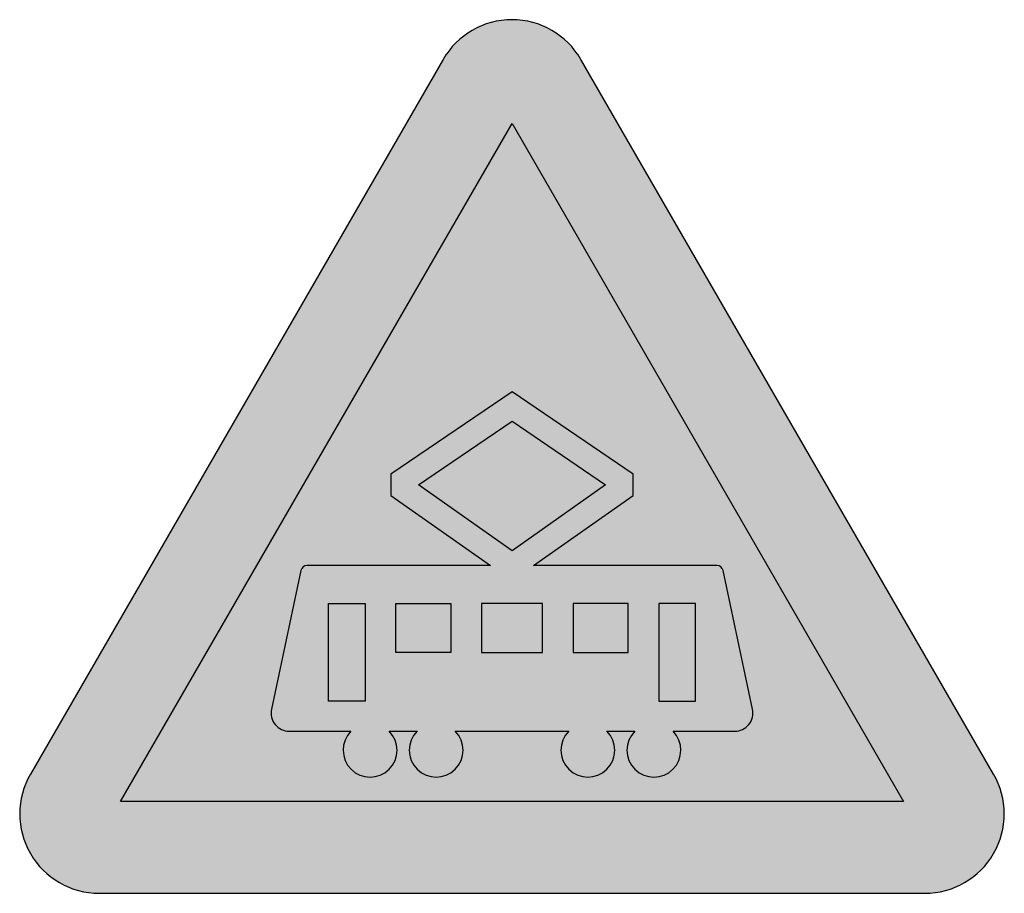
# Model space of a CAD drawing. Units: millimetres. Extents: x 721.3 to 810.7, y 860.2 to 939.6.
import ezdxf

# ---------------------------------------------------------------- set-up
doc = ezdxf.new("R2010")
doc.units = ezdxf.units.MM
doc.header["$LTSCALE"] = 5
doc.layers.add('vm_symb_farg_gul', color=7, linetype='CONTINUOUS', true_color=0xf7d117)
doc.layers.add('vm_symb_farg_röd', color=7, linetype='CONTINUOUS', true_color=0xe60d2e)
doc.layers.add('vm_symb_farg_svart', color=250, linetype='CONTINUOUS')
doc.layers.add('vm_symb_kont', color=7, linetype='CONTINUOUS')

msp = doc.modelspace()

# ---------------------------------------------------------------- hatches: boundary and pattern name
at = {"layer": 'vm_symb_farg_gul'}
h = msp.add_hatch(color=256, dxfattribs=at)
h.paths.add_polyline_path([(774.5, 897.303), (766, 891.303), (757.5, 897.303), (766, 903.081)], flags=0)
h.paths.add_polyline_path([(782.667, 877.637), (782.667, 886.526), (779.333, 886.526), (779.333, 877.637)], flags=0)
h.paths.add_polyline_path([(776.556, 886.526), (771.556, 886.526), (771.556, 882.081), (776.556, 882.081)], flags=0)
h.paths.add_polyline_path([(763.222, 886.526), (763.222, 882.081), (768.778, 882.081), (768.778, 886.526)], flags=0)
h.paths.add_polyline_path([(760.444, 882.081), (755.444, 882.081), (755.444, 886.526), (760.444, 886.526)], flags=0)
h.paths.add_polyline_path([(749.333, 877.637), (749.333, 886.526), (752.667, 886.526), (752.667, 877.637)], flags=0)
edge = h.paths.add_edge_path(flags=16)
edge.add_arc((778.889, 873.192), 2.444, 135.20717, 404.79283)
edge.add_line((780.624, 874.915), (786.22, 874.915))
edge.add_arc((786.22, 876.581), 1.667, 270, 372)
edge.add_line((787.85, 876.928), (785.171, 889.53))
edge.add_arc((784.628, 889.415), 0.556, 12, 90)
edge.add_line((784.628, 889.97), (767.965, 889.97))
edge.add_line((767.965, 889.97), (777, 896.348))
edge.add_line((777, 896.348), (777, 898.291))
edge.add_line((777, 898.291), (766, 905.768))
edge.add_line((766, 905.768), (755, 898.291))
edge.add_line((755, 898.291), (755, 896.348))
edge.add_line((755, 896.348), (764.035, 889.97))
edge.add_line((764.035, 889.97), (747.372, 889.97))
edge.add_arc((747.372, 889.415), 0.556, 90, 168)
edge.add_line((746.829, 889.53), (744.15, 876.928))
edge.add_arc((745.78, 876.581), 1.667, 168, 270)
edge.add_line((745.78, 874.915), (751.376, 874.915))
edge.add_arc((753.111, 873.192), 2.444, 135.20717, 404.79283)
edge.add_line((754.846, 874.915), (757.376, 874.915))
edge.add_arc((759.111, 873.192), 2.444, 135.20717, 404.79283)
edge.add_line((760.846, 874.915), (771.154, 874.915))
edge.add_arc((772.889, 873.192), 2.444, 135.20717, 404.79283)
edge.add_line((774.624, 874.915), (777.154, 874.915))
h.paths.add_polyline_path([(730.434, 868.526), (766, 930.128), (801.566, 868.526)])
at = {"layer": 'vm_symb_farg_röd'}
h = msp.add_hatch(color=256, dxfattribs=at)
h.paths.add_polyline_path([(730.434, 868.526), (766, 930.128), (801.566, 868.526)], flags=16)
edge = h.paths.add_edge_path()
edge.add_arc((766, 932.35), 7.222, 30, 150)
edge.add_line((759.745, 935.962), (722.255, 871.026))
edge.add_arc((728.509, 867.415), 7.222, 150, 270)
edge.add_line((728.509, 860.192), (803.491, 860.192))
edge.add_arc((803.491, 867.415), 7.222, 270, 390)
edge.add_line((809.745, 871.026), (772.255, 935.962))
at = {"layer": 'vm_symb_farg_svart'}
h = msp.add_hatch(color=256, dxfattribs=at)
h.paths.add_polyline_path([(774.5, 897.303), (766, 891.303), (757.5, 897.303), (766, 903.081)], flags=16)
h.paths.add_polyline_path([(782.667, 877.637), (782.667, 886.526), (779.333, 886.526), (779.333, 877.637)], flags=16)
h.paths.add_polyline_path([(776.556, 886.526), (771.556, 886.526), (771.556, 882.081), (776.556, 882.081)], flags=16)
h.paths.add_polyline_path([(763.222, 886.526), (763.222, 882.081), (768.778, 882.081), (768.778, 886.526)], flags=16)
h.paths.add_polyline_path([(760.444, 882.081), (755.444, 882.081), (755.444, 886.526), (760.444, 886.526)], flags=16)
h.paths.add_polyline_path([(749.333, 877.637), (749.333, 886.526), (752.667, 886.526), (752.667, 877.637)], flags=16)
edge = h.paths.add_edge_path()
edge.add_arc((778.889, 873.192), 2.444, 135.20717, 404.79283)
edge.add_line((780.624, 874.915), (786.22, 874.915))
edge.add_arc((786.22, 876.581), 1.667, 270, 372)
edge.add_line((787.85, 876.928), (785.171, 889.53))
edge.add_arc((784.628, 889.415), 0.556, 12, 90)
edge.add_line((784.628, 889.97), (767.965, 889.97))
edge.add_line((767.965, 889.97), (777, 896.348))
edge.add_line((777, 896.348), (777, 898.291))
edge.add_line((777, 898.291), (766, 905.768))
edge.add_line((766, 905.768), (755, 898.291))
edge.add_line((755, 898.291), (755, 896.348))
edge.add_line((755, 896.348), (764.035, 889.97))
edge.add_line((764.035, 889.97), (747.372, 889.97))
edge.add_arc((747.372, 889.415), 0.556, 90, 168)
edge.add_line((746.829, 889.53), (744.15, 876.928))
edge.add_arc((745.78, 876.581), 1.667, 168, 270)
edge.add_line((745.78, 874.915), (751.376, 874.915))
edge.add_arc((753.111, 873.192), 2.444, 135.20717, 404.79283)
edge.add_line((754.846, 874.915), (757.376, 874.915))
edge.add_arc((759.111, 873.192), 2.444, 135.20717, 404.79283)
edge.add_line((760.846, 874.915), (771.154, 874.915))
edge.add_arc((772.889, 873.192), 2.444, 135.20717, 404.79283)
edge.add_line((774.624, 874.915), (777.154, 874.915))

# ---------------------------------------------------------------- linework, layer by layer
at = {"layer": 'vm_symb_kont'}
for points in [[(772.255, 935.962, 0.57735), (759.745, 935.962), (722.255, 871.026, 0.57735), (728.509, 860.192), (803.491, 860.192, 0.57735), (809.745, 871.026)], [(777.154, 874.915, 2.401922), (780.624, 874.915), (786.22, 874.915, 0.476976), (787.85, 876.928), (785.171, 889.53, 0.354119), (784.628, 889.97), (767.965, 889.97), (777, 896.348), (777, 898.291), (766, 905.768), (755, 898.291), (755, 896.348), (764.035, 889.97), (747.372, 889.97, 0.354119), (746.829, 889.53), (744.15, 876.928, 0.476976), (745.78, 874.915), (751.376, 874.915, 2.401922), (754.846, 874.915), (757.376, 874.915, 2.401922), (760.846, 874.915), (771.154, 874.915, 2.401922), (774.624, 874.915)]]:
    msp.add_lwpolyline(points, format="xyb", close=True, dxfattribs=at)
for points in [[(730.434, 868.526), (766, 930.128), (801.566, 868.526)], [(774.5, 897.303), (766, 891.303), (757.5, 897.303), (766, 903.081)], [(749.333, 877.637), (749.333, 886.526), (752.667, 886.526), (752.667, 877.637)], [(760.444, 882.081), (755.444, 882.081), (755.444, 886.526), (760.444, 886.526)], [(763.222, 886.526), (763.222, 882.081), (768.778, 882.081), (768.778, 886.526)], [(776.556, 886.526), (771.556, 886.526), (771.556, 882.081), (776.556, 882.081)], [(782.667, 877.637), (782.667, 886.526), (779.333, 886.526), (779.333, 877.637)]]:
    msp.add_lwpolyline(points, close=True, dxfattribs=at)

doc.saveas('drawing.dxf')
